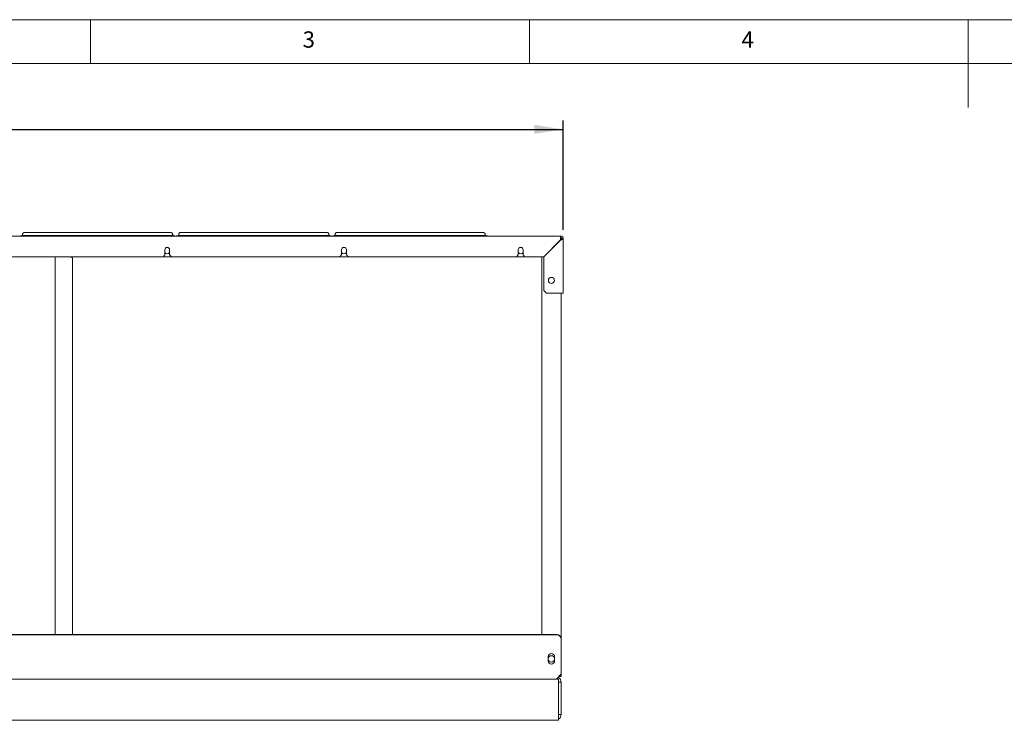
# Paper-space layout 'Blatt3' of a CAD drawing. Units: millimetres. Extents: x 5 to 415, y 5 to 292.
# Drawn here: x 102 to 214, y 212 to 292 of the extents above; entities that cross this region are included whole.
import ezdxf

# ---------------------------------------------------------------- set-up
doc = ezdxf.new("R2010")
doc.units = ezdxf.units.MM
doc.layers.add('BEMAßUNG', color=96, linetype='Continuous')
doc.styles.add('SLDTEXTSTYLE0', font='TXT', dxfattribs={"width": 0.75})
doc.dimstyles.new('SLDDIMSTYLE17', dxfattribs={"dimtxt": 3.704167, "dimasz": 3.302, "dimexe": 0, "dimexo": 0.0625, "dimgap": 0.926042, "dimtad": 1, "dimlfac": 10, "dimrnd": 1e-09, "dimzin": 12, "dimdsep": 46, "dimtxsty": 'SLDTEXTSTYLE0', "dimsah": 1, "dimcen": 0.09, "dimadec": 0, "dimazin": 3, "dimtfac": 1, "dimtofl": 0, "dimtmove": 0, "dimatfit": 3, "dimfxl": 0, "dimfrac": 2, "dimtolj": 1, "dimtzin": 12, "dimarcsym": 0})

# ---------------------------------------------------------------- blocks, each defined once
blk = doc.blocks.new('_D_61')
at = {"layer": 'BEMAßUNG'}
for p, q in [((33.36, 268.05), (33.36, 280.51)), ((163.86, 268.05), (163.86, 280.51)), ((33.36, 279.51), (163.86, 279.51))]:
    blk.add_line(p, q, dxfattribs=at)
for points in [[(33.36, 279.51), (36.66, 279), (36.66, 280.02)], [(163.86, 279.51), (160.56, 280.02), (160.56, 279)]]:
    blk.add_solid(points, dxfattribs=at)
at = {"layer": 'BEMAßUNG', "insert": (86.29, 284.28), "char_height": 3.704, "attachment_point": 1, "style": 'SLDTEXTSTYLE0'}
blk.add_mtext('1305', dxfattribs=at)

psp = doc.layouts.new('Blatt3')

# ---------------------------------------------------------------- linework, layer by layer
at = {"color": 7, "linetype": 'Continuous', "lineweight": 0}
for p, q in [((415, 292), (5, 292)), ((110, 292), (110, 287)), ((160, 287), (160, 292)), ((210, 292), (210, 282)), ((410, 287), (10, 287))]:
    psp.add_line(p, q, dxfattribs=at)
at = {"color": 7, "linetype": 'Continuous', "lineweight": 15}
for p, q in [((33.6575, 267.3519), (163.5575, 267.3519)), ((102.0075, 267.3519), (102.0075, 267.3676)), ((102.5075, 267.4112), (119.1075, 267.4112)), ((118.8575, 267.7712), (102.7575, 267.7712)), ((119.6075, 267.3676), (119.6075, 267.3519)), ((119.8075, 267.3519), (119.8075, 267.3676)), ((120.3075, 267.4112), (136.9075, 267.4112)), ((136.6575, 267.7712), (120.5575, 267.7712)), ((137.4075, 267.3676), (137.4075, 267.3519)), ((137.6075, 267.3519), (137.6075, 267.3676)), ((138.1075, 267.4112), (154.7075, 267.4112)), ((154.4575, 267.7712), (138.3575, 267.7712)), ((155.2075, 267.3676), (155.2075, 267.3519)), ((163.5575, 267.0519), (163.5575, 267.3519)), ((163.5575, 267.0519), (163.5575, 266.9219)), ((163.5575, 267.0419), (163.6075, 267.0419)), ((163.6075, 267.1933), (163.6075, 267.0419)), ((163.6075, 267.0419), (163.6075, 266.9347)), ((163.7075, 267.0519), (163.8575, 267.0519)), ((163.8575, 267.0519), (163.8575, 260.8517)), ((163.5575, 266.9219), (161.6375, 265.0019)), ((163.5575, 266.9019), (161.6575, 265.0019)), ((118.2658, 265.0019), (99.0825, 265.0019)), ((105.9575, 221.9734), (105.9575, 265.0019)), ((107.9575, 264.8591), (107.6514, 265.0019)), ((107.9575, 221.9734), (107.9575, 264.8591)), ((118.2658, 265.0019), (118.4658, 265.2019)), ((119.2158, 265.0019), (118.2658, 265.0019)), ((118.4658, 265.8019), (118.4658, 265.2019)), ((119.0158, 265.2019), (119.0158, 265.8019)), ((119.0158, 265.2019), (119.2158, 265.0019)), ((138.3992, 265.0019), (119.2158, 265.0019)), ((138.3992, 265.0019), (138.5992, 265.2019)), ((139.3492, 265.0019), (138.3992, 265.0019)), ((138.5992, 265.8019), (138.5992, 265.2019)), ((139.1492, 265.2019), (139.1492, 265.8019)), ((139.1492, 265.2019), (139.3492, 265.0019)), ((158.5325, 265.0019), (139.3492, 265.0019)), ((158.5325, 265.0019), (158.7325, 265.2019)), ((159.4825, 265.0019), (158.5325, 265.0019)), ((158.7325, 265.8019), (158.7325, 265.2019)), ((159.2825, 265.2019), (159.2825, 265.8019)), ((159.2825, 265.2019), (159.4825, 265.0019)), ((161.6375, 265.0019), (159.4825, 265.0019)), ((161.4428, 265.0019), (161.4075, 264.9665)), ((161.4075, 221.9734), (161.4075, 264.9665)), ((161.6575, 265.0019), (161.6575, 261.1517)), ((161.6575, 261.1517), (161.9575, 260.8517)), ((163.5575, 260.8517), (161.9575, 260.8517)), ((163.8575, 260.8517), (163.5575, 260.8517)), ((163.6075, 260.8517), (163.6075, 221.481)), ((34.1075, 221.9734), (163.1075, 221.9734)), ((34.1075, 221.9213), (163.1075, 221.9213)), ((163.6075, 221.481), (163.6075, 221.4289)), ((163.6075, 221.4289), (163.6075, 220.2046)), ((163.6075, 220.1439), (163.6075, 220.2046)), ((163.6075, 217.5519), (163.6075, 220.1439)), ((162.1475, 219.4519), (162.1475, 218.9519)), ((162.8675, 218.9519), (162.8675, 219.4519)), ((33.9954, 216.9019), (163.2196, 216.9019)), ((163.3075, 216.8887), (163.3075, 216.6019)), ((163.3075, 212.5019), (163.3075, 216.6019)), ((163.3075, 216.5519), (163.3075, 212.8519)), ((163.3075, 216.5519), (163.6075, 216.5519)), ((163.4075, 217.2019), (163.3669, 217.2019)), ((163.4075, 217.2019), (163.4075, 217.3519)), ((163.6075, 217.3619), (163.4575, 217.3619)), ((163.4575, 217.2019), (163.4575, 217.3216)), ((163.6075, 217.2019), (163.4575, 217.2019)), ((163.6075, 217.5519), (163.6075, 217.3619)), ((163.6075, 217.2019), (163.6075, 217.3619)), ((163.6075, 216.5519), (163.6075, 212.8519)), ((163.2196, 212.2019), (33.9954, 212.2019)), ((163.3075, 212.8519), (163.6075, 212.8519)), ((163.3075, 212.5019), (163.3075, 212.215))]:
    psp.add_line(p, q, dxfattribs=at)
at = {"color": 7, "linetype": 'Continuous', "lineweight": 15, "flags": 128}
for points in [[(118.7408, 266.0619), (118.6296, 266.0443), (118.5757, 266.0217)], [(118.906, 266.0217), (118.8521, 266.0443), (118.7408, 266.0619)], [(138.8742, 266.0619), (138.7629, 266.0443), (138.709, 266.0217)], [(139.0393, 266.0217), (138.9854, 266.0443), (138.8742, 266.0619)], [(159.0075, 266.0619), (158.8962, 266.0443), (158.8423, 266.0217)], [(159.1727, 266.0217), (159.1187, 266.0443), (159.0075, 266.0619)]]:
    psp.add_lwpolyline(points, dxfattribs=at)
at = {"color": 7, "linetype": 'Continuous', "lineweight": 15}
for centre, radius in [((162.5075, 262.3019), 0.35), ((162.5075, 219.2019), 0.36)]:
    psp.add_circle(centre, radius, dxfattribs=at)
for centre, radius, start, end in [((102.3834, 265.9443), 1.4721, 85.166194, 104.795945), ((119.2315, 265.9443), 1.4721, 75.204055, 94.833806), ((120.1834, 265.9443), 1.4721, 85.166194, 104.795945), ((137.0315, 265.9443), 1.4721, 75.204055, 94.833806), ((137.9834, 265.9443), 1.4721, 85.166194, 104.795945), ((154.8315, 265.9443), 1.4721, 75.204055, 94.833806), ((163.5575, 267.0519), 0.3, 0, 90), ((163.5575, 267.0519), 0.15, 0, 90), ((118.7408, 265.8019), 0.275, 0, 180), ((138.8742, 265.8019), 0.275, 0, 180), ((159.0075, 265.8019), 0.275, 0, 180), ((118.7408, 265.7019), 0.36, 220.191756, 319.808244), ((138.8742, 265.7019), 0.36, 220.191756, 319.808244), ((159.0075, 265.7019), 0.36, 220.191756, 319.808244), ((163.1113, 221.4772), 0.4962, 0.441905, 90.435192), ((163.1113, 221.4251), 0.4962, 0.441905, 90.435192), ((162.5075, 219.4519), 0.36, 0, 180), ((162.5075, 218.9519), 0.36, 180, 0), ((163.2196, 216.6019), 0.3, 72.968752, 90), ((163.2196, 212.5019), 0.3, 270, 287.031248)]:
    psp.add_arc(centre, radius, start, end, dxfattribs=at)
for points, knots in [([(102.2575, 267.545), (102.2546, 267.5198), (102.2494, 267.4746), (102.2188, 267.4249), (102.1986, 267.4072), (102.1911, 267.4007)], [0, 0, 0, 0, 0.44107799, 0.79143947, 1, 1, 1, 1]), ([(102.7575, 267.7712), (102.7397, 267.7711), (102.6875, 267.7709), (102.6032, 267.7683), (102.5139, 267.7623), (102.4507, 267.7542), (102.3958, 267.7411), (102.3369, 267.7102), (102.29, 267.6623), (102.2618, 267.6026), (102.2587, 267.562), (102.2575, 267.545)], [0, 0, 0, 0, 0.07505773, 0.22002411, 0.36789556, 0.52650331, 0.64389788, 0.72599144, 0.82776003, 0.9280867, 1, 1, 1, 1]), ([(119.3575, 267.545), (119.3543, 267.5721), (119.3489, 267.6193), (119.314, 267.6742), (119.2765, 267.7095), (119.2387, 267.7315), (119.2035, 267.7445), (119.1654, 267.7535), (119.1151, 267.7607), (119.0374, 267.767), (118.9463, 267.7706), (118.8837, 267.771), (118.8575, 267.7712)], [0, 0, 0, 0, 0.11438082, 0.1989341, 0.27157679, 0.33639555, 0.39666811, 0.46905606, 0.59098003, 0.73667158, 0.8895077, 1, 1, 1, 1]), ([(119.4229, 267.4005), (119.4106, 267.4129), (119.3835, 267.4402), (119.3606, 267.4946), (119.3583, 267.5316), (119.3575, 267.545)], [0, 0, 0, 0, 0.34492384, 0.76208041, 1, 1, 1, 1]), ([(120.0575, 267.545), (120.0546, 267.5198), (120.0494, 267.4746), (120.0188, 267.4249), (119.9986, 267.4072), (119.9911, 267.4007)], [0, 0, 0, 0, 0.441077987, 0.791439473, 1, 1, 1, 1]), ([(120.5575, 267.7712), (120.5397, 267.7711), (120.4875, 267.7709), (120.4032, 267.7683), (120.3139, 267.7623), (120.2507, 267.7542), (120.1958, 267.7411), (120.1369, 267.7102), (120.09, 267.6623), (120.0618, 267.6026), (120.0587, 267.562), (120.0575, 267.545)], [0, 0, 0, 0, 0.07505773, 0.22002411, 0.36789556, 0.52650331, 0.64389788, 0.72599144, 0.82776003, 0.9280867, 1, 1, 1, 1]), ([(137.1575, 267.545), (137.1543, 267.5721), (137.1489, 267.6193), (137.114, 267.6742), (137.0765, 267.7095), (137.0387, 267.7315), (137.0035, 267.7445), (136.9654, 267.7535), (136.9151, 267.7607), (136.8374, 267.767), (136.7463, 267.7706), (136.6837, 267.771), (136.6575, 267.7712)], [0, 0, 0, 0, 0.11438082, 0.1989341, 0.27157679, 0.33639555, 0.39666811, 0.46905606, 0.59098003, 0.73667158, 0.8895077, 1, 1, 1, 1]), ([(137.2229, 267.4005), (137.2106, 267.4129), (137.1835, 267.4402), (137.1606, 267.4946), (137.1583, 267.5316), (137.1575, 267.545)], [0, 0, 0, 0, 0.34492384, 0.76208041, 1, 1, 1, 1]), ([(137.8575, 267.545), (137.8546, 267.5198), (137.8494, 267.4746), (137.8188, 267.4249), (137.7986, 267.4072), (137.7911, 267.4007)], [0, 0, 0, 0, 0.44107799, 0.79143947, 1, 1, 1, 1]), ([(138.3575, 267.7712), (138.3397, 267.7711), (138.2875, 267.7709), (138.2032, 267.7683), (138.1139, 267.7623), (138.0507, 267.7542), (137.9958, 267.7411), (137.9369, 267.7102), (137.89, 267.6623), (137.8618, 267.6026), (137.8587, 267.562), (137.8575, 267.545)], [0, 0, 0, 0, 0.07505773, 0.22002411, 0.36789556, 0.52650331, 0.64389788, 0.72599144, 0.82776003, 0.9280867, 1, 1, 1, 1]), ([(154.9575, 267.545), (154.9543, 267.5721), (154.9489, 267.6193), (154.914, 267.6742), (154.8765, 267.7095), (154.8387, 267.7315), (154.8035, 267.7445), (154.7654, 267.7535), (154.7151, 267.7607), (154.6374, 267.767), (154.5463, 267.7706), (154.4837, 267.771), (154.4575, 267.7712)], [0, 0, 0, 0, 0.11438082, 0.1989341, 0.27157679, 0.33639555, 0.39666811, 0.46905606, 0.59098003, 0.73667158, 0.8895077, 1, 1, 1, 1]), ([(155.0229, 267.4005), (155.0106, 267.4129), (154.9835, 267.4402), (154.9606, 267.4946), (154.9583, 267.5316), (154.9575, 267.545)], [0, 0, 0, 0, 0.34492384, 0.76208041, 1, 1, 1, 1]), ([(163.5575, 266.9019), (163.5929, 266.9131), (163.6637, 266.9357), (163.7568, 266.9695), (163.8248, 267.0033), (163.8544, 267.0308), (163.8568, 267.047), (163.8575, 267.0519)], [0, 0, 0, 0, 0.22534116, 0.45072258, 0.67610418, 0.90148557, 1, 1, 1, 1]), ([(163.5575, 266.9019), (163.5791, 266.9156), (163.6207, 266.9421), (163.6711, 266.9813), (163.7021, 267.0176), (163.7058, 267.0411), (163.7075, 267.0519)], [0, 0, 0, 0, 0.27428136, 0.52924972, 0.78416508, 1, 1, 1, 1]), ([(163.6075, 267.0419), (163.6048, 267.0273), (163.6011, 267.0065), (163.5674, 266.9858), (163.5575, 266.9797)], [0, 0, 0, 0, 0.70536734, 1, 1, 1, 1]), ([(162.9575, 216.9019), (163.0127, 216.912), (163.1231, 216.9323), (163.2887, 217.0882), (163.4503, 217.3047), (163.5565, 217.4717), (163.6075, 217.5519)], [0, 0, 0, 0, 0.25463654, 0.50952819, 0.76442112, 1, 1, 1, 1]), ([(163.6075, 216.5519), (163.5973, 216.6362), (163.5769, 216.805), (163.4514, 217.0027), (163.3327, 217.0718), (163.2875, 217.0981)], [0, 0, 0, 0, 0.38243726, 0.76487452, 1, 1, 1, 1]), ([(163.5344, 217.4396), (163.5535, 217.4283), (163.5974, 217.4024), (163.6038, 217.3765), (163.6075, 217.3619)], [0, 0, 0, 0, 0.43607178, 1, 1, 1, 1]), ([(163.3075, 212.319), (163.3455, 212.3415), (163.4568, 212.4071), (163.5766, 212.5991), (163.5972, 212.7676), (163.6075, 212.8519)], [0, 0, 0, 0, 0.20629591, 0.60314795, 1, 1, 1, 1])]:
    psp.add_open_spline(points, degree=3, knots=knots, dxfattribs=at)

# ---------------------------------------------------------------- texts
at = {"color": 7, "linetype": 'Continuous', "lineweight": 0, "char_height": 1.8521, "attachment_point": 1, "style": 'SLDTEXTSTYLE0'}
for s, insert in [('3', (134.1667, 290.668)), ('3', (134.1667, 290.668)), ('4', (184.1667, 290.668)), ('4', (184.1667, 290.668))]:
    psp.add_mtext(s, dxfattribs=dict(at, insert=insert))

# ---------------------------------------------------------------- dimensions: what is measured, and where the dimension line sits
at = {"layer": 'BEMAßUNG'}
dim = psp.add_linear_dim(base=(163.8575, 279.5086), p1=(33.3575, 267.0519), p2=(163.8575, 267.0519), angle=0, dimstyle='SLDDIMSTYLE17', dxfattribs=at)
dim.commit()
dim.dimension.update_dxf_attribs({"geometry": '_D_61', "text_midpoint": (91.7616, 279.5086), "dimtype": 160})

doc.saveas('drawing.dxf')
